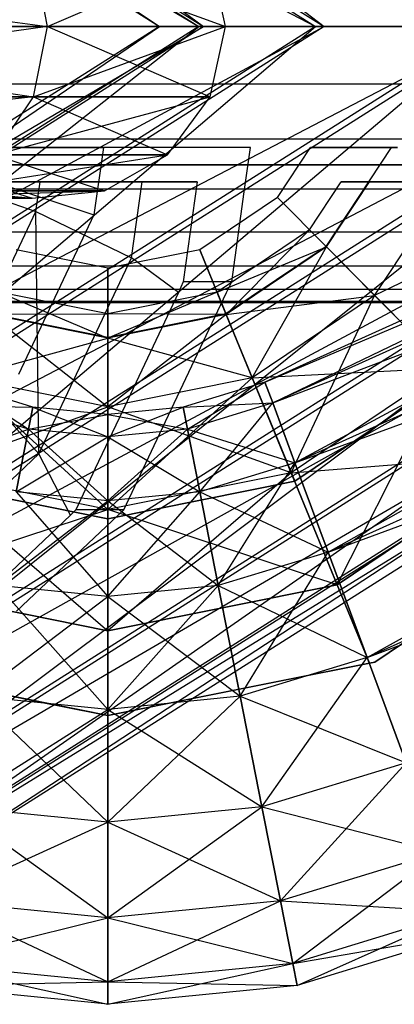
# Model space of a CAD drawing. Extents: x -2230 to 5741, y 0 to 4946.
# Drawn here: x 849 to 860, y 3013 to 3041 of the extents above; entities that cross this region are included whole.
import ezdxf

# ---------------------------------------------------------------- set-up
doc = ezdxf.new("R2010")
doc.units = 0
doc.header["$MEASUREMENT"] = 0
doc.layers.get('0').update_dxf_attribs({"linetype": 'CONTINUOUS'})

msp = doc.modelspace()

# ---------------------------------------------------------------- linework, layer by layer
at = {"color": 0}
for p, q in [((834.449678, 3059.529239, 1298.173038), (858.090447, 3041.268845, 1320.729341)), ((834.449678, 3059.529239, 1201.826962), (858.090447, 3041.268845, 1179.270659)), ((834.091841, 3056.478568, 1296.911148), (858.090447, 3041.268845, 1320.729341)), ((834.091841, 3056.478568, 1296.911148), (854.60407, 3041.268845, 1314.686987)), ((834.091841, 3056.478568, 1203.088852), (858.090447, 3041.268845, 1179.270659)), ((834.091841, 3056.478568, 1203.088852), (854.60407, 3041.268845, 1185.313013)), ((834.686144, 3053.892334, 1294.918797), (854.60407, 3041.268845, 1314.686987)), ((834.686144, 3053.892334, 1294.918797), (853.333414, 3041.268845, 1309.561367)), ((834.686144, 3053.892334, 1205.081203), (854.60407, 3041.268845, 1185.313013)), ((834.686144, 3053.892334, 1205.081203), (853.333414, 3041.268845, 1190.438633)), ((836.142111, 3052.164268, 1292.499303), (853.333414, 3041.268845, 1309.561367)), ((836.142111, 3052.164268, 1292.499303), (854.471923, 3041.268845, 1306.13281)), ((836.142111, 3052.164268, 1207.500697), (853.333414, 3041.268845, 1190.438633)), ((836.142111, 3052.164268, 1207.500697), (854.471923, 3041.268845, 1193.86719)), ((840.654968, 3052.164268, 1287.861219), (857.84627, 3041.268845, 1304.923283)), ((840.654968, 3052.164268, 1212.138781), (857.84627, 3041.268845, 1195.076717)), ((838.238083, 3051.557452, 1290.021011), (854.471923, 3041.268845, 1306.13281)), ((838.238083, 3051.557452, 1290.021011), (857.84627, 3041.268845, 1304.923283)), ((838.238083, 3051.557452, 1209.978989), (854.471923, 3041.268845, 1193.86719)), ((838.238083, 3051.557452, 1209.978989), (857.84627, 3041.268845, 1195.076717)), ((835.252847, 3043.301092, 1205.686711), (850.092579, 3041.268845, 1225.580362)), ((850.092579, 3041.268845, 1225.580362), (849.692847, 3043.301092, 1225.760111)), ((849.692847, 3043.301092, 1225.760111), (855.238133, 3041.268845, 1250.029994)), ((850.092579, 3041.268845, 1274.479626), (849.692847, 3043.301092, 1274.299877)), ((850.092579, 3041.268845, 1274.479626), (854.800572, 3043.301092, 1250.029994)), ((855.238133, 3041.268845, 1250.029994), (854.800572, 3043.301092, 1250.029994)), ((-123.46021, 3041.268845, 2105.966687), (1710.032585, 3041.268845, 2105.966687)), ((-123.46021, 3041.268845, 407.953488), (1710.032585, 3041.268845, 407.953488)), ((834.091841, 3026.059123, 1296.911148), (863.261774, 3041.268845, 1326.768535)), ((858.090447, 3041.268845, 1320.729341), (834.091841, 3026.059123, 1296.911148)), ((834.091841, 3026.059123, 1203.088852), (863.261774, 3041.268845, 1173.231465)), ((858.090447, 3041.268845, 1179.270659), (834.091841, 3026.059123, 1203.088852)), ((834.449678, 3023.008452, 1298.173038), (869.330764, 3041.268845, 1331.885157)), ((863.261774, 3041.268845, 1326.768535), (834.449678, 3023.008452, 1298.173038)), ((834.449678, 3023.008452, 1201.826962), (869.330764, 3041.268845, 1168.114843)), ((863.261774, 3041.268845, 1173.231465), (834.449678, 3023.008452, 1201.826962)), ((834.686144, 3028.645357, 1294.918797), (858.090447, 3041.268845, 1320.729341)), ((854.60407, 3041.268845, 1314.686987), (834.686144, 3028.645357, 1294.918797)), ((834.686144, 3028.645357, 1205.081203), (858.090447, 3041.268845, 1179.270659)), ((854.60407, 3041.268845, 1185.313013), (834.686144, 3028.645357, 1205.081203)), ((850.092579, 3041.268845, 1274.479626), (835.252847, 3039.236599, 1294.373277)), ((835.545632, 3041.268845, 1205.358293), (849.692847, 3039.236599, 1225.760111)), ((850.092579, 3041.268845, 1225.580362), (835.545632, 3041.268845, 1205.358293)), ((835.545632, 3041.268845, 1294.701695), (850.092579, 3041.268845, 1274.479626)), ((835.705178, 3019.957781, 1298.512357), (875.373468, 3041.268845, 1335.300247)), ((869.330764, 3041.268845, 1331.885157), (835.705178, 3019.957781, 1298.512357)), ((835.705178, 3019.957781, 1201.487643), (875.373468, 3041.268845, 1164.699753)), ((869.330764, 3041.268845, 1168.114843), (835.705178, 3019.957781, 1201.487643)), ((836.142111, 3030.373423, 1292.499303), (854.60407, 3041.268845, 1314.686987)), ((853.333414, 3041.268845, 1309.561367), (836.142111, 3030.373423, 1292.499303)), ((836.142111, 3030.373423, 1207.500697), (854.60407, 3041.268845, 1185.313013)), ((853.333414, 3041.268845, 1190.438633), (836.142111, 3030.373423, 1207.500697)), ((837.667202, 3017.371547, 1297.877444), (880.46994, 3041.268845, 1336.49389)), ((875.373468, 3041.268845, 1335.300247), (837.667202, 3017.371547, 1297.877444)), ((837.667202, 3017.371547, 1202.122556), (880.46994, 3041.268845, 1163.50611)), ((875.373468, 3041.268845, 1164.699753), (837.667202, 3017.371547, 1202.122556)), ((838.238083, 3030.980239, 1290.021011), (853.333414, 3041.268845, 1309.561367)), ((854.471923, 3041.268845, 1306.13281), (838.238083, 3030.980239, 1290.021011)), ((838.238083, 3030.980239, 1209.978989), (853.333414, 3041.268845, 1190.438633)), ((854.471923, 3041.268845, 1193.86719), (838.238083, 3030.980239, 1209.978989)), ((880.46994, 3041.268845, 1336.49389), (840.037051, 3015.643481, 1296.364962)), ((840.037051, 3015.643481, 1296.364962), (883.844287, 3041.268845, 1335.284363)), ((880.46994, 3041.268845, 1163.50611), (840.037051, 3015.643481, 1203.635038)), ((840.037051, 3015.643481, 1203.635038), (883.844287, 3041.268845, 1164.715637)), ((840.654968, 3030.373423, 1287.861219), (854.471923, 3041.268845, 1306.13281)), ((857.84627, 3041.268845, 1304.923283), (840.654968, 3030.373423, 1287.861219)), ((840.654968, 3030.373423, 1212.138781), (854.471923, 3041.268845, 1193.86719)), ((857.84627, 3041.268845, 1195.076717), (840.654968, 3030.373423, 1212.138781)), ((842.453936, 3015.036664, 1294.20517), (884.982796, 3041.268845, 1331.855806)), ((883.844287, 3041.268845, 1335.284363), (842.453936, 3015.036664, 1294.20517)), ((842.453936, 3015.036664, 1205.79483), (884.982796, 3041.268845, 1168.144194)), ((883.844287, 3041.268845, 1164.715637), (842.453936, 3015.036664, 1205.79483)), ((842.881206, 3041.268845, 1222.529994), (849.878646, 3041.268845, 1244.280928)), ((849.878646, 3041.268845, 1244.280928), (842.881206, 3041.268845, 1222.529994)), ((842.881206, 3041.268845, 1222.529994), (849.878646, 3041.268845, 1244.280928)), ((849.878646, 3041.268845, 1244.280928), (842.881206, 3041.268845, 1222.529994)), ((843.024816, 3028.645357, 1286.348736), (857.84627, 3041.268845, 1304.923283)), ((862.942742, 3041.268845, 1306.116926), (843.024816, 3028.645357, 1286.348736)), ((843.024816, 3028.645357, 1213.651264), (857.84627, 3041.268845, 1195.076717)), ((862.942742, 3041.268845, 1193.883074), (843.024816, 3028.645357, 1213.651264)), ((844.549908, 3015.643481, 1291.726878), (883.71214, 3041.268845, 1326.730186)), ((884.982796, 3041.268845, 1331.855806), (844.549908, 3015.643481, 1291.726878)), ((844.549908, 3015.643481, 1208.273122), (883.71214, 3041.268845, 1173.269814)), ((884.982796, 3041.268845, 1168.144194), (844.549908, 3015.643481, 1208.273122)), ((844.986841, 3026.059123, 1285.713824), (862.942742, 3041.268845, 1306.116926)), ((868.985446, 3041.268845, 1309.532016), (844.986841, 3026.059123, 1285.713824)), ((844.986841, 3026.059123, 1214.286176), (862.942742, 3041.268845, 1193.883074)), ((868.985446, 3041.268845, 1190.467984), (844.986841, 3026.059123, 1214.286176)), ((850.176964, 3041.268845, 1250.029994), (845.468971, 3041.268845, 1272.400509)), ((845.468971, 3041.268845, 1227.659478), (850.176964, 3041.268845, 1250.029994)), ((850.176964, 3041.268845, 1250.029994), (845.468971, 3041.268845, 1227.659478)), ((845.468971, 3041.268845, 1272.400509), (850.176964, 3041.268845, 1250.029994)), ((846.005874, 3017.371547, 1289.307384), (880.225763, 3041.268845, 1320.687833)), ((883.71214, 3041.268845, 1326.730186), (846.005874, 3017.371547, 1289.307384)), ((846.005874, 3017.371547, 1210.692616), (880.225763, 3041.268845, 1179.312167)), ((883.71214, 3041.268845, 1173.269814), (846.005874, 3017.371547, 1210.692616)), ((846.242341, 3023.008452, 1286.053142), (868.985446, 3041.268845, 1309.532016)), ((875.054436, 3041.268845, 1314.648638), (846.242341, 3023.008452, 1286.053142)), ((846.242341, 3023.008452, 1213.946858), (868.985446, 3041.268845, 1190.467984)), ((875.054436, 3041.268845, 1185.351362), (846.242341, 3023.008452, 1213.946858)), ((846.600178, 3019.957781, 1287.315033), (875.054436, 3041.268845, 1314.648638)), ((880.225763, 3041.268845, 1320.687833), (846.600178, 3019.957781, 1287.315033)), ((846.600178, 3019.957781, 1212.684967), (875.054436, 3041.268845, 1185.351362)), ((880.225763, 3041.268845, 1179.312167), (846.600178, 3019.957781, 1212.684967)), ((849.878646, 3041.268845, 1244.280928), (847.511684, 3041.268845, 1267.025929)), ((847.511684, 3041.268845, 1267.025929), (849.878646, 3041.268845, 1244.280928)), ((849.878646, 3041.268845, 1244.280928), (847.511684, 3041.268845, 1267.025929)), ((847.511684, 3041.268845, 1267.025929), (849.878646, 3041.268845, 1244.280928)), ((849.692847, 3039.236599, 1225.760111), (850.092579, 3041.268845, 1225.580362)), ((849.692847, 3039.236599, 1274.299877), (850.092579, 3041.268845, 1274.479626)), ((849.692847, 3039.236599, 1274.299877), (855.238133, 3041.268845, 1250.029994)), ((850.092579, 3041.268845, 1225.580362), (854.800572, 3039.236599, 1250.029994)), ((855.238133, 3041.268845, 1250.029994), (850.092579, 3041.268845, 1225.580362)), ((850.092579, 3041.268845, 1274.479626), (855.238133, 3041.268845, 1250.029994)), ((854.60407, 3041.268845, 1314.686987), (853.333414, 3041.268845, 1309.561367)), ((853.333414, 3041.268845, 1309.561367), (854.471923, 3041.268845, 1306.13281)), ((854.60407, 3041.268845, 1185.313013), (853.333414, 3041.268845, 1190.438633)), ((853.333414, 3041.268845, 1190.438633), (854.471923, 3041.268845, 1193.86719)), ((854.471923, 3041.268845, 1306.13281), (857.84627, 3041.268845, 1304.923283)), ((854.471923, 3041.268845, 1193.86719), (857.84627, 3041.268845, 1195.076717)), ((858.090447, 3041.268845, 1320.729341), (854.60407, 3041.268845, 1314.686987)), ((858.090447, 3041.268845, 1179.270659), (854.60407, 3041.268845, 1185.313013)), ((854.800572, 3039.236599, 1250.029994), (855.238133, 3041.268845, 1250.029994)), ((856.382218, 3030.980239, 1250.029994), (880.699081, 3041.268845, 1253.282803)), ((879.132423, 3041.268845, 1250.029994), (856.382218, 3030.980239, 1250.029994)), ((856.607083, 3030.373423, 1253.282803), (885.160548, 3041.268845, 1256.040401)), ((880.699081, 3041.268845, 1253.282803), (856.607083, 3030.373423, 1253.282803)), ((856.607083, 3030.373423, 1246.777185), (879.132423, 3041.268845, 1250.029994)), ((880.699081, 3041.268845, 1246.777185), (856.607083, 3030.373423, 1246.777185)), ((857.247443, 3028.645357, 1256.040401), (891.837604, 3041.268845, 1257.88297)), ((885.160548, 3041.268845, 1256.040401), (857.247443, 3028.645357, 1256.040401)), ((857.247443, 3028.645357, 1244.019586), (880.699081, 3041.268845, 1246.777185)), ((885.160548, 3041.268845, 1244.019586), (857.247443, 3028.645357, 1244.019586)), ((857.84627, 3041.268845, 1304.923283), (862.942742, 3041.268845, 1306.116926)), ((857.84627, 3041.268845, 1195.076717), (862.942742, 3041.268845, 1193.883074)), ((863.261774, 3041.268845, 1326.768535), (858.090447, 3041.268845, 1320.729341)), ((863.261774, 3041.268845, 1173.231465), (858.090447, 3041.268845, 1179.270659)), ((858.205809, 3026.059123, 1257.88297), (899.713729, 3041.268845, 1258.529994)), ((891.837604, 3041.268845, 1257.88297), (858.205809, 3026.059123, 1257.88297)), ((858.205809, 3026.059123, 1242.177018), (885.160548, 3041.268845, 1244.019586)), ((891.837604, 3041.268845, 1242.177018), (858.205809, 3026.059123, 1242.177018)), ((859.336279, 3023.008452, 1258.529994), (907.589855, 3041.268845, 1257.88297)), ((899.713729, 3041.268845, 1258.529994), (859.336279, 3023.008452, 1258.529994)), ((859.336279, 3023.008452, 1241.529994), (891.837604, 3041.268845, 1242.177018)), ((899.713729, 3041.268845, 1241.529994), (859.336279, 3023.008452, 1241.529994)), ((-123.46021, 3039.606727, 2090.141506), (1710.032585, 3039.606727, 2090.141506)), ((-123.46021, 3039.606727, 392.128307), (1710.032585, 3039.606727, 392.128307)), ((849.692847, 3039.236599, 1274.299877), (834.425115, 3037.555747, 1293.44481)), ((849.692847, 3039.236599, 1225.760111), (835.252847, 3039.236599, 1205.686711)), ((835.252847, 3039.236599, 1294.373277), (849.692847, 3039.236599, 1274.299877)), ((848.562769, 3037.555747, 1226.268278), (849.692847, 3039.236599, 1225.760111)), ((848.562769, 3037.555747, 1273.79171), (849.692847, 3039.236599, 1274.299877)), ((848.562769, 3037.555747, 1273.79171), (854.800572, 3039.236599, 1250.029994)), ((849.692847, 3039.236599, 1225.760111), (853.563547, 3037.555747, 1250.029994)), ((854.800572, 3039.236599, 1250.029994), (849.692847, 3039.236599, 1225.760111)), ((849.692847, 3039.236599, 1274.299877), (854.800572, 3039.236599, 1250.029994)), ((853.563547, 3037.555747, 1250.029994), (854.800572, 3039.236599, 1250.029994)), ((-123.46021, 3038.017252, 2105.27505), (1710.032585, 3038.017252, 2105.27505)), ((-123.46021, 3038.017252, 407.261851), (1710.032585, 3038.017252, 407.261851)), ((852.525963, 3037.771319, 1296.735404), (842.111201, 3037.771319, 1307.439164)), ((852.525963, 3037.771319, 1203.264596), (842.111201, 3037.771319, 1192.560836)), ((845.528464, 3037.771319, 1288.043866), (851.713406, 3037.771319, 1288.980036)), ((845.528464, 3037.771319, 1288.043866), (851.438622, 3035.817425, 1288.707318)), ((845.528464, 3037.771319, 1211.956134), (851.713406, 3037.771319, 1211.019964)), ((845.528464, 3037.771319, 1211.956134), (851.438622, 3035.817425, 1211.292682)), ((851.713406, 3037.771319, 1288.980036), (851.438622, 3035.817425, 1288.707318)), ((851.713406, 3037.771319, 1211.019964), (851.438622, 3035.817425, 1211.292682)), ((855.965629, 3037.771319, 1293.200291), (851.713406, 3037.771319, 1288.980036)), ((855.965629, 3037.771319, 1206.799709), (851.713406, 3037.771319, 1211.019964)), ((855.965629, 3037.771319, 1293.200291), (852.525963, 3037.771319, 1296.735404)), ((855.965629, 3037.771319, 1206.799709), (852.525963, 3037.771319, 1203.264596)), ((855.78471, 3036.484864, 1293.020732), (855.965629, 3037.771319, 1293.200291)), ((855.78471, 3036.484864, 1206.979268), (855.965629, 3037.771319, 1206.799709)), ((856.742869, 3036.322596, 1249.729994), (857.701983, 3037.771319, 1249.729994)), ((860.044037, 3037.771319, 1255.901739), (857.701983, 3037.771319, 1249.729994)), ((857.701983, 3037.771319, 1249.729994), (860.044037, 3037.771319, 1243.558249)), ((858.146828, 3034.905621, 1255.901739), (860.044037, 3037.771319, 1255.901739)), ((858.146828, 3034.905621, 1243.558249), (860.044037, 3037.771319, 1243.558249)), ((860.208269, 3037.771319, 1256.003905), (860.044037, 3037.771319, 1255.901739)), ((860.044037, 3037.771319, 1243.558249), (860.208269, 3037.771319, 1243.456083)), ((846.897745, 3036.516923, 1273.042992), (853.563547, 3037.555747, 1250.029994)), ((848.562769, 3037.555747, 1226.268278), (851.740951, 3036.516923, 1250.029994)), ((853.563547, 3037.555747, 1250.029994), (848.562769, 3037.555747, 1226.268278)), ((848.562769, 3037.555747, 1273.79171), (853.563547, 3037.555747, 1250.029994)), ((851.740951, 3036.516923, 1250.029994), (853.563547, 3037.555747, 1250.029994)), ((794.668308, 3037.268845, 1712.689745), (1170.592302, 3037.268845, 1617.141463)), ((1165.854441, 3037.268845, 1604.124297), (794.668308, 3037.268845, 1698.499199)), ((794.668308, 3037.268845, 787.310255), (1170.592302, 3037.268845, 882.858537)), ((1165.854441, 3037.268845, 895.875703), (794.668308, 3037.268845, 801.500801)), ((1381.588596, 3037.268845, 1811.608491), (797.285966, 3037.268845, 1960.168736)), ((1381.588596, 3037.268845, 688.391509), (797.285966, 3037.268845, 539.831264)), ((802.372425, 3037.268845, 1973.057799), (1386.329469, 3037.268845, 1824.633933)), ((802.372425, 3037.268845, 526.942201), (1386.329469, 3037.268845, 675.366067)), ((843.157167, 3036.941778, 1271.360951), (849.647927, 3036.29975, 1250.029994)), ((847.646379, 3036.941778, 1250.029994), (849.647927, 3036.29975, 1250.029994)), ((-123.46021, 3036.569886, 2091.494551), (1710.032585, 3036.569886, 2091.494551)), ((-123.46021, 3036.569886, 393.481352), (1710.032585, 3036.569886, 393.481352)), ((842.683261, 3036.772025, 1306.567319), (854.418814, 3036.772025, 1294.506116)), ((842.683261, 3036.772025, 1193.432681), (854.418814, 3036.772025, 1205.493884)), ((849.327272, 3036.772025, 1290.090268), (847.289672, 3036.772025, 1289.679649)), ((847.289672, 3036.772025, 1289.679649), (849.758261, 3035.919509, 1290.08229)), ((849.327272, 3036.772025, 1209.909732), (847.289672, 3036.772025, 1210.320351)), ((847.289672, 3036.772025, 1210.320351), (849.758261, 3035.919509, 1209.91771)), ((849.878154, 3036.772025, 1290.201282), (849.327272, 3036.772025, 1290.090268)), ((849.878154, 3036.772025, 1209.798718), (849.327272, 3036.772025, 1209.909732)), ((849.758261, 3035.919509, 1290.08229), (849.878154, 3036.772025, 1290.201282)), ((849.758261, 3035.919509, 1209.91771), (849.878154, 3036.772025, 1209.798718)), ((851.864595, 3036.772025, 1291.527666), (849.878154, 3036.772025, 1290.201282)), ((851.864595, 3036.772025, 1208.472334), (849.878154, 3036.772025, 1209.798718)), ((852.834402, 3036.772025, 1292.175225), (851.864595, 3036.772025, 1291.527666)), ((852.834402, 3036.772025, 1207.824775), (851.864595, 3036.772025, 1208.472334)), ((852.525654, 3034.576618, 1291.868797), (852.834402, 3036.772025, 1292.175225)), ((852.525654, 3034.576618, 1208.131203), (852.834402, 3036.772025, 1207.824775)), ((853.95693, 3036.772025, 1293.826619), (852.834402, 3036.772025, 1292.175225)), ((853.95693, 3036.772025, 1206.173381), (852.834402, 3036.772025, 1207.824775)), ((854.418814, 3036.772025, 1294.506116), (853.95693, 3036.772025, 1293.826619)), ((854.418814, 3036.772025, 1205.493884), (853.95693, 3036.772025, 1206.173381)), ((854.418814, 3036.772025, 1294.506116), (854.012551, 3033.883222, 1294.102906)), ((854.418814, 3036.772025, 1205.493884), (854.012551, 3033.883222, 1205.897094)), ((857.669599, 3035.387274, 1250.229994), (858.586361, 3036.772025, 1250.229994)), ((858.158635, 3034.893705, 1253.674145), (859.402159, 3036.772025, 1253.674145)), ((858.158635, 3034.893705, 1246.785843), (859.402159, 3036.772025, 1246.785843)), ((858.922115, 3036.772025, 1248.812504), (858.586361, 3036.772025, 1250.229994)), ((858.586361, 3036.772025, 1250.229994), (859.050987, 3036.772025, 1252.191559)), ((859.402159, 3036.772025, 1246.785843), (858.922115, 3036.772025, 1248.812504)), ((859.050987, 3036.772025, 1252.191559), (859.402159, 3036.772025, 1253.674145)), ((859.963642, 3036.772025, 1246.080168), (859.402159, 3036.772025, 1246.785843)), ((859.402159, 3036.772025, 1253.674145), (861.418425, 3036.772025, 1256.208202)), ((859.551289, 3033.488139, 1256.593955), (861.725356, 3036.772025, 1256.593955)), ((859.551289, 3033.488139, 1243.866033), (861.725356, 3036.772025, 1243.866033)), ((861.725356, 3036.772025, 1243.866033), (859.963642, 3036.772025, 1246.080168)), ((844.985673, 3036.29975, 1272.183182), (851.740951, 3036.516923, 1250.029994)), ((849.647927, 3036.29975, 1250.029994), (844.985673, 3036.29975, 1227.876805)), ((844.985673, 3036.29975, 1272.183182), (849.647927, 3036.29975, 1250.029994)), ((846.897745, 3036.516923, 1227.016996), (849.647927, 3036.29975, 1250.029994)), ((851.740951, 3036.516923, 1250.029994), (846.897745, 3036.516923, 1227.016996)), ((846.897745, 3036.516923, 1273.042992), (851.740951, 3036.516923, 1250.029994)), ((849.647927, 3036.29975, 1250.029994), (851.740951, 3036.516923, 1250.029994)), ((856.742869, 3036.322596, 1249.729994), (854.494357, 3034.806259, 1249.729994)), ((855.418831, 3033.883222, 1292.657604), (855.78471, 3036.484864, 1293.020732)), ((855.418831, 3033.883222, 1207.342396), (855.78471, 3036.484864, 1206.979268)), ((858.146828, 3034.905621, 1255.901739), (856.742869, 3036.322596, 1249.729994)), ((856.742869, 3036.322596, 1249.729994), (858.146828, 3034.905621, 1243.558249)), ((847.615898, 3031.384561, 1287.956033), (849.758261, 3035.919509, 1290.08229)), ((847.615898, 3031.384561, 1212.043967), (849.758261, 3035.919509, 1209.91771)), ((851.438622, 3035.817425, 1288.707318), (849.255375, 3031.195934, 1286.540483)), ((851.438622, 3035.817425, 1211.292682), (849.255375, 3031.195934, 1213.459517)), ((849.758261, 3035.919509, 1290.08229), (852.525654, 3034.576618, 1291.868797)), ((849.845474, 3028.903221, 1289.208766), (849.758261, 3035.919509, 1290.08229)), ((849.758261, 3035.919509, 1209.91771), (852.525654, 3034.576618, 1208.131203)), ((849.845474, 3028.903221, 1210.791234), (849.758261, 3035.919509, 1209.91771)), ((864.637866, 3035.919509, 1258.54491), (859.551289, 3033.488139, 1256.593955)), ((-123.46021, 3035.327888, 2103.319731), (1710.032585, 3035.327888, 2103.319731)), ((-123.46021, 3035.327888, 405.306532), (1710.032585, 3035.327888, 405.306532)), ((857.669599, 3035.387274, 1250.229994), (854.995899, 3033.584202, 1250.229994)), ((855.260563, 3032.939323, 1246.785843), (857.669599, 3035.387274, 1250.229994)), ((858.158635, 3034.893705, 1253.674145), (857.669599, 3035.387274, 1250.229994)), ((857.669599, 3035.387274, 1250.229994), (858.158635, 3034.893705, 1246.785843)), ((854.995899, 3033.584202, 1250.229994), (858.158635, 3034.893705, 1253.674145)), ((858.146828, 3034.905621, 1255.901739), (855.254173, 3032.954892, 1255.901739)), ((858.146828, 3034.905621, 1243.558249), (855.254173, 3032.954892, 1243.558249)), ((858.158635, 3034.893705, 1253.674145), (855.260563, 3032.939323, 1253.674145)), ((858.158635, 3034.893705, 1246.785843), (855.260563, 3032.939323, 1246.785843)), ((856.014263, 3031.102863, 1243.866033), (858.158635, 3034.893705, 1246.785843)), ((861.822439, 3031.195934, 1259.716087), (858.146828, 3034.905621, 1255.901739)), ((858.146828, 3034.905621, 1243.558249), (861.822439, 3031.195934, 1239.7439)), ((859.551289, 3033.488139, 1256.593955), (858.158635, 3034.893705, 1253.674145)), ((858.158635, 3034.893705, 1246.785843), (859.551289, 3033.488139, 1243.866033)), ((851.842055, 3034.273792, 1249.729994), (849.189753, 3034.806259, 1249.729994)), ((849.845474, 3028.903221, 1289.208766), (852.525654, 3034.576618, 1291.868797)), ((849.845474, 3028.903221, 1210.791234), (852.525654, 3034.576618, 1208.131203)), ((854.494357, 3034.806259, 1249.729994), (851.842055, 3034.273792, 1249.729994)), ((853.88521, 3033.571769, 1293.936536), (852.525654, 3034.576618, 1291.868797)), ((853.88521, 3033.571769, 1206.063464), (852.525654, 3034.576618, 1208.131203)), ((855.254173, 3032.954892, 1255.901739), (854.494357, 3034.806259, 1249.729994)), ((854.494357, 3034.806259, 1249.729994), (855.254173, 3032.954892, 1243.558249)), ((-123.46021, 3034.345538, 2093.966687), (1710.032585, 3034.345538, 2093.966687)), ((-123.46021, 3034.345538, 395.953488), (1710.032585, 3034.345538, 395.953488)), ((851.842055, 3032.269887, 1255.901739), (851.842055, 3034.273792, 1249.729994)), ((851.842055, 3034.273792, 1249.729994), (851.842055, 3032.269887, 1243.558249)), ((854.012551, 3033.883222, 1294.102906), (853.88521, 3033.571769, 1293.936536)), ((854.012551, 3033.883222, 1205.897094), (853.88521, 3033.571769, 1206.063464)), ((855.418831, 3033.883222, 1292.657604), (854.012551, 3033.883222, 1294.102906)), ((855.418831, 3033.883222, 1207.342396), (854.012551, 3033.883222, 1205.897094)), ((855.271696, 3033.571769, 1292.511576), (855.418831, 3033.883222, 1292.657604)), ((855.271696, 3033.571769, 1207.488424), (855.418831, 3033.883222, 1207.342396)), ((-123.46021, 3033.66577, 2100.438823), (1710.032585, 3033.66577, 2100.438823)), ((-123.46021, 3033.66577, 402.425624), (1710.032585, 3033.66577, 402.425624)), ((848.68821, 3033.584202, 1250.229994), (851.842055, 3032.253036, 1253.674145)), ((851.842055, 3032.951048, 1250.229994), (848.68821, 3033.584202, 1250.229994)), ((854.995899, 3033.584202, 1250.229994), (851.842055, 3032.951048, 1250.229994)), ((854.995899, 3033.584202, 1250.229994), (851.842055, 3032.253036, 1246.785843)), ((853.88521, 3033.571769, 1293.936536), (852.16482, 3029.930052, 1292.229079)), ((853.88521, 3033.571769, 1206.063464), (852.16482, 3029.930052, 1207.770921)), ((853.34363, 3029.490443, 1290.598004), (855.271696, 3033.571769, 1292.511576)), ((853.34363, 3029.490443, 1209.401996), (855.271696, 3033.571769, 1207.488424)), ((855.260563, 3032.939323, 1253.674145), (854.995899, 3033.584202, 1250.229994)), ((854.995899, 3033.584202, 1250.229994), (855.260563, 3032.939323, 1246.785843)), ((855.260563, 3032.939323, 1253.674145), (859.551289, 3033.488139, 1256.593955)), ((859.551289, 3033.488139, 1256.593955), (856.014263, 3031.102863, 1256.593955)), ((859.551289, 3033.488139, 1243.866033), (856.014263, 3031.102863, 1243.866033)), ((857.142253, 3028.354405, 1241.915078), (859.551289, 3033.488139, 1243.866033)), ((859.551289, 3033.488139, 1243.866033), (861.635545, 3031.384561, 1241.915078)), ((861.635545, 3031.384561, 1258.54491), (859.551289, 3033.488139, 1256.593955)), ((-123.46021, 3033.318293, 2097.130459), (1710.032585, 3033.318293, 2097.130459)), ((-123.46021, 3033.318293, 399.11726), (1710.032585, 3033.318293, 399.11726)), ((1168.223372, 3033.268845, 1610.632882), (794.668308, 3033.268845, 1705.594576)), ((1168.223372, 3033.268845, 889.367118), (794.668308, 3033.268845, 794.405424)), ((1383.959033, 3033.268845, 1818.121212), (799.829195, 3033.268845, 1966.613267)), ((1383.959033, 3033.268845, 681.878788), (799.829195, 3033.268845, 533.386733)), ((848.423546, 3032.939323, 1246.785843), (851.842055, 3032.951048, 1250.229994)), ((848.423546, 3032.939323, 1253.674145), (851.842055, 3030.265265, 1256.593955)), ((851.842055, 3032.253036, 1253.674145), (848.423546, 3032.939323, 1253.674145)), ((851.842055, 3032.253036, 1246.785843), (848.423546, 3032.939323, 1246.785843)), ((851.842055, 3032.269887, 1255.901739), (848.429936, 3032.954892, 1255.901739)), ((851.842055, 3032.269887, 1243.558249), (848.429936, 3032.954892, 1243.558249)), ((855.254173, 3032.954892, 1255.901739), (851.842055, 3032.269887, 1255.901739)), ((855.254173, 3032.954892, 1243.558249), (851.842055, 3032.269887, 1243.558249)), ((851.842055, 3032.253036, 1253.674145), (851.842055, 3032.951048, 1250.229994)), ((855.260563, 3032.939323, 1253.674145), (851.842055, 3032.951048, 1250.229994)), ((851.842055, 3032.951048, 1250.229994), (851.842055, 3032.253036, 1246.785843)), ((855.260563, 3032.939323, 1253.674145), (851.842055, 3032.253036, 1253.674145)), ((855.260563, 3032.939323, 1246.785843), (851.842055, 3032.253036, 1246.785843)), ((855.260563, 3032.939323, 1246.785843), (851.842055, 3030.265265, 1243.866033)), ((857.2434, 3028.107952, 1259.716087), (855.254173, 3032.954892, 1255.901739)), ((855.254173, 3032.954892, 1243.558249), (857.2434, 3028.107952, 1239.7439)), ((856.014263, 3031.102863, 1256.593955), (855.260563, 3032.939323, 1253.674145)), ((855.260563, 3032.939323, 1246.785843), (856.014263, 3031.102863, 1243.866033)), ((847.669847, 3031.102863, 1243.866033), (851.842055, 3032.253036, 1246.785843)), ((851.842055, 3027.023597, 1259.716087), (851.842055, 3032.269887, 1255.901739)), ((851.842055, 3032.269887, 1243.558249), (851.842055, 3027.023597, 1239.7439)), ((851.842055, 3030.265265, 1256.593955), (851.842055, 3032.253036, 1253.674145)), ((856.014263, 3031.102863, 1256.593955), (851.842055, 3032.253036, 1253.674145)), ((851.842055, 3032.253036, 1246.785843), (851.842055, 3030.265265, 1243.866033)), ((847.615898, 3031.384561, 1287.956033), (849.845474, 3028.903221, 1289.208766)), ((847.615898, 3031.384561, 1212.043967), (849.845474, 3028.903221, 1210.791234)), ((856.014263, 3031.102863, 1256.593955), (861.635545, 3031.384561, 1258.54491)), ((861.635545, 3031.384561, 1258.54491), (857.142253, 3028.354405, 1258.54491)), ((861.635545, 3031.384561, 1241.915078), (857.142253, 3028.354405, 1241.915078)), ((857.2434, 3028.107952, 1259.716087), (861.822439, 3031.195934, 1259.716087)), ((861.822439, 3031.195934, 1239.7439), (857.2434, 3028.107952, 1239.7439)), ((858.472809, 3025.112379, 1241.229994), (861.635545, 3031.384561, 1241.915078)), ((847.584066, 3030.893849, 1250.029994), (849.545766, 3029.617596, 1253.282803)), ((849.671351, 3030.254808, 1250.029994), (847.584066, 3030.893849, 1250.029994)), ((847.669847, 3031.102863, 1256.593955), (851.842055, 3027.290356, 1258.54491)), ((851.842055, 3030.265265, 1256.593955), (847.669847, 3031.102863, 1256.593955)), ((851.842055, 3030.265265, 1243.866033), (847.669847, 3031.102863, 1243.866033)), ((856.014263, 3031.102863, 1256.593955), (851.842055, 3030.265265, 1256.593955)), ((856.014263, 3031.102863, 1243.866033), (851.842055, 3030.265265, 1243.866033)), ((856.014263, 3031.102863, 1243.866033), (851.842055, 3027.290356, 1241.915078)), ((856.382218, 3030.980239, 1250.029994), (854.012759, 3030.254808, 1250.029994)), ((854.138344, 3029.617596, 1246.777185), (856.382218, 3030.980239, 1250.029994)), ((857.142253, 3028.354405, 1258.54491), (856.014263, 3031.102863, 1256.593955)), ((856.014263, 3031.102863, 1243.866033), (857.142253, 3028.354405, 1241.915078)), ((856.607083, 3030.373423, 1253.282803), (856.382218, 3030.980239, 1250.029994)), ((856.382218, 3030.980239, 1250.029994), (856.607083, 3030.373423, 1246.777185)), ((849.545766, 3029.617596, 1253.282803), (847.337722, 3030.293609, 1253.282803)), ((847.337722, 3030.293609, 1246.777185), (849.671351, 3030.254808, 1250.029994)), ((849.545766, 3029.617596, 1246.777185), (847.337722, 3030.293609, 1246.777185)), ((854.012759, 3030.254808, 1250.029994), (856.607083, 3030.373423, 1253.282803)), ((856.607083, 3030.373423, 1253.282803), (854.138344, 3029.617596, 1253.282803)), ((856.607083, 3030.373423, 1246.777185), (854.138344, 3029.617596, 1246.777185)), ((854.495979, 3027.802971, 1244.019586), (856.607083, 3030.373423, 1246.777185)), ((857.247443, 3028.645357, 1256.040401), (856.607083, 3030.373423, 1253.282803)), ((856.607083, 3030.373423, 1246.777185), (857.247443, 3028.645357, 1244.019586)), ((846.541856, 3028.354405, 1241.915078), (851.842055, 3030.265265, 1243.866033)), ((849.545766, 3029.617596, 1253.282803), (849.671351, 3030.254808, 1250.029994)), ((849.671351, 3030.254808, 1250.029994), (849.545766, 3029.617596, 1246.777185)), ((849.545766, 3029.617596, 1246.777185), (851.842055, 3030.03903, 1250.029994)), ((849.671351, 3030.254808, 1250.029994), (851.842055, 3029.389335, 1253.282803)), ((851.842055, 3030.03903, 1250.029994), (849.671351, 3030.254808, 1250.029994)), ((851.842055, 3027.290356, 1258.54491), (851.842055, 3030.265265, 1256.593955)), ((857.142253, 3028.354405, 1258.54491), (851.842055, 3030.265265, 1256.593955)), ((851.842055, 3030.265265, 1243.866033), (851.842055, 3027.290356, 1241.915078)), ((854.012759, 3030.254808, 1250.029994), (851.842055, 3030.03903, 1250.029994)), ((851.842055, 3029.389335, 1246.777185), (854.012759, 3030.254808, 1250.029994)), ((851.842055, 3029.389335, 1253.282803), (851.842055, 3030.03903, 1250.029994)), ((851.842055, 3030.03903, 1250.029994), (854.138344, 3029.617596, 1253.282803)), ((851.842055, 3030.03903, 1250.029994), (851.842055, 3029.389335, 1246.777185)), ((854.138344, 3029.617596, 1253.282803), (854.012759, 3030.254808, 1250.029994)), ((854.012759, 3030.254808, 1250.029994), (854.138344, 3029.617596, 1246.777185)), ((852.16482, 3029.930052, 1292.229079), (851.477271, 3028.47465, 1291.546699)), ((852.16482, 3029.930052, 1207.770921), (851.477271, 3028.47465, 1208.453301)), ((846.636195, 3028.58427, 1244.019586), (849.545766, 3029.617596, 1246.777185)), ((849.18813, 3027.802971, 1256.040401), (849.545766, 3029.617596, 1253.282803)), ((849.545766, 3029.617596, 1246.777185), (849.18813, 3027.802971, 1244.019586)), ((849.545766, 3029.617596, 1253.282803), (851.842055, 3027.539159, 1256.040401)), ((851.842055, 3029.389335, 1253.282803), (849.545766, 3029.617596, 1253.282803)), ((851.842055, 3029.389335, 1246.777185), (849.545766, 3029.617596, 1246.777185)), ((854.138344, 3029.617596, 1253.282803), (851.842055, 3029.389335, 1253.282803)), ((854.138344, 3029.617596, 1246.777185), (851.842055, 3029.389335, 1246.777185)), ((851.842055, 3027.539159, 1244.019586), (854.138344, 3029.617596, 1246.777185)), ((852.301695, 3027.284878, 1289.563902), (853.34363, 3029.490443, 1290.598004)), ((852.301695, 3027.284878, 1210.436098), (853.34363, 3029.490443, 1209.401996)), ((854.495979, 3027.802971, 1256.040401), (854.138344, 3029.617596, 1253.282803)), ((854.138344, 3029.617596, 1253.282803), (857.247443, 3028.645357, 1256.040401)), ((854.138344, 3029.617596, 1246.777185), (854.495979, 3027.802971, 1244.019586)), ((849.18813, 3027.802971, 1244.019586), (851.842055, 3029.389335, 1246.777185)), ((851.842055, 3027.539159, 1256.040401), (851.842055, 3029.389335, 1253.282803)), ((851.842055, 3029.389335, 1253.282803), (854.495979, 3027.802971, 1256.040401)), ((851.842055, 3029.389335, 1246.777185), (851.842055, 3027.539159, 1244.019586)), ((845.834301, 3025.112379, 1285.227748), (849.845474, 3028.903221, 1289.208766)), ((845.834301, 3025.112379, 1214.772252), (849.845474, 3028.903221, 1210.791234)), ((850.761822, 3027.1256, 1290.806024), (849.845474, 3028.903221, 1289.208766)), ((850.761822, 3027.1256, 1209.193976), (849.845474, 3028.903221, 1210.791234)), ((857.142253, 3028.354405, 1258.54491), (864.094091, 3028.903221, 1259.229994)), ((864.094091, 3028.903221, 1259.229994), (858.472809, 3025.112379, 1259.229994)), ((858.472809, 3025.112379, 1241.229994), (864.094091, 3028.903221, 1241.229994)), ((857.247443, 3028.645357, 1256.040401), (854.495979, 3027.802971, 1256.040401)), ((857.247443, 3028.645357, 1244.019586), (854.495979, 3027.802971, 1244.019586)), ((855.031219, 3025.087193, 1242.177018), (857.247443, 3028.645357, 1244.019586)), ((858.205809, 3026.059123, 1257.88297), (857.247443, 3028.645357, 1256.040401)), ((857.247443, 3028.645357, 1244.019586), (858.205809, 3026.059123, 1242.177018)), ((846.541856, 3028.354405, 1258.54491), (851.842055, 3023.781212, 1259.229994)), ((851.842055, 3027.290356, 1258.54491), (846.541856, 3028.354405, 1258.54491)), ((851.842055, 3027.290356, 1241.915078), (846.541856, 3028.354405, 1241.915078)), ((851.477271, 3028.47465, 1291.546699), (850.915208, 3027.284878, 1290.988862)), ((851.477271, 3028.47465, 1208.453301), (850.915208, 3027.284878, 1209.011138)), ((857.142253, 3028.354405, 1258.54491), (851.842055, 3027.290356, 1258.54491)), ((857.142253, 3028.354405, 1241.915078), (851.842055, 3027.290356, 1241.915078)), ((857.142253, 3028.354405, 1241.915078), (851.842055, 3023.781212, 1241.229994)), ((858.472809, 3025.112379, 1259.229994), (857.142253, 3028.354405, 1258.54491)), ((857.142253, 3028.354405, 1241.915078), (858.472809, 3025.112379, 1241.229994)), ((846.44071, 3028.107952, 1259.716087), (851.842055, 3027.023597, 1259.716087)), ((851.842055, 3027.023597, 1239.7439), (846.44071, 3028.107952, 1239.7439)), ((851.842055, 3027.023597, 1259.716087), (857.2434, 3028.107952, 1259.716087)), ((857.2434, 3028.107952, 1239.7439), (851.842055, 3027.023597, 1239.7439)), ((849.18813, 3027.802971, 1256.040401), (851.842055, 3024.770176, 1257.88297)), ((851.842055, 3027.539159, 1256.040401), (849.18813, 3027.802971, 1256.040401)), ((851.842055, 3027.539159, 1244.019586), (849.18813, 3027.802971, 1244.019586)), ((854.495979, 3027.802971, 1256.040401), (851.842055, 3027.539159, 1256.040401)), ((854.495979, 3027.802971, 1244.019586), (851.842055, 3027.539159, 1244.019586)), ((851.842055, 3024.770176, 1242.177018), (854.495979, 3027.802971, 1244.019586)), ((855.031219, 3025.087193, 1257.88297), (854.495979, 3027.802971, 1256.040401)), ((854.495979, 3027.802971, 1256.040401), (858.205809, 3026.059123, 1257.88297)), ((854.495979, 3027.802971, 1244.019586), (855.031219, 3025.087193, 1242.177018)), ((848.652891, 3025.087193, 1242.177018), (851.842055, 3027.539159, 1244.019586)), ((851.842055, 3024.770176, 1257.88297), (851.842055, 3027.539159, 1256.040401)), ((851.842055, 3027.539159, 1256.040401), (855.031219, 3025.087193, 1257.88297)), ((851.842055, 3027.539159, 1244.019586), (851.842055, 3024.770176, 1242.177018)), ((845.2113, 3025.112379, 1241.229994), (851.842055, 3027.290356, 1241.915078)), ((850.915208, 3027.284878, 1290.988862), (850.761822, 3027.1256, 1290.806024)), ((850.915208, 3027.284878, 1209.011138), (850.761822, 3027.1256, 1209.193976)), ((852.301695, 3027.284878, 1289.563902), (850.915208, 3027.284878, 1290.988862)), ((852.301695, 3027.284878, 1210.436098), (850.915208, 3027.284878, 1209.011138)), ((851.842055, 3023.781212, 1259.229994), (851.842055, 3027.290356, 1258.54491)), ((858.472809, 3025.112379, 1259.229994), (851.842055, 3027.290356, 1258.54491)), ((851.842055, 3027.290356, 1241.915078), (851.842055, 3023.781212, 1241.229994)), ((852.133159, 3027.1256, 1289.396633), (852.301695, 3027.284878, 1289.563902)), ((852.133159, 3027.1256, 1210.603367), (852.301695, 3027.284878, 1210.436098)), ((850.761822, 3027.1256, 1290.806024), (848.132014, 3024.640245, 1288.195985)), ((850.761822, 3027.1256, 1209.193976), (848.132014, 3024.640245, 1211.804015)), ((849.195937, 3024.349717, 1286.481492), (852.133159, 3027.1256, 1289.396633)), ((849.195937, 3024.349717, 1213.518508), (852.133159, 3027.1256, 1210.603367)), ((865.855383, 3027.1256, 1259.716087), (859.553837, 3022.876006, 1259.716087)), ((858.205809, 3026.059123, 1257.88297), (855.031219, 3025.087193, 1257.88297)), ((858.205809, 3026.059123, 1242.177018), (855.031219, 3025.087193, 1242.177018)), ((855.662577, 3021.883715, 1241.529994), (858.205809, 3026.059123, 1242.177018)), ((859.336279, 3023.008452, 1258.529994), (858.205809, 3026.059123, 1257.88297)), ((858.205809, 3026.059123, 1242.177018), (859.336279, 3023.008452, 1241.529994)), ((859.553837, 3022.876006, 1258.739203), (864.261163, 3026.050501, 1258.739203)), ((851.842055, 3023.781212, 1259.229994), (845.2113, 3025.112379, 1259.229994)), ((845.2113, 3025.112379, 1241.229994), (851.842055, 3023.781212, 1241.229994)), ((848.652891, 3025.087193, 1257.88297), (851.842055, 3021.503938, 1258.529994)), ((851.842055, 3024.770176, 1257.88297), (848.652891, 3025.087193, 1257.88297)), ((851.842055, 3024.770176, 1242.177018), (848.652891, 3025.087193, 1242.177018)), ((858.472809, 3025.112379, 1259.229994), (851.842055, 3023.781212, 1259.229994)), ((851.842055, 3023.781212, 1241.229994), (858.472809, 3025.112379, 1241.229994)), ((855.031219, 3025.087193, 1257.88297), (851.842055, 3024.770176, 1257.88297)), ((855.031219, 3025.087193, 1242.177018), (851.842055, 3024.770176, 1242.177018)), ((851.842055, 3021.503938, 1241.529994), (855.031219, 3025.087193, 1242.177018)), ((855.662577, 3021.883715, 1258.529994), (855.031219, 3025.087193, 1257.88297)), ((855.031219, 3025.087193, 1257.88297), (859.336279, 3023.008452, 1258.529994)), ((855.031219, 3025.087193, 1242.177018), (855.662577, 3021.883715, 1241.529994)), ((858.472809, 3025.112379, 1259.229994), (859.403059, 3022.845736, 1258.751022)), ((859.403059, 3022.845736, 1241.708966), (858.472809, 3025.112379, 1241.229994)), ((848.021532, 3021.883715, 1241.529994), (851.842055, 3024.770176, 1242.177018)), ((851.842055, 3021.503938, 1258.529994), (851.842055, 3024.770176, 1257.88297)), ((851.842055, 3024.770176, 1257.88297), (855.662577, 3021.883715, 1258.529994)), ((851.842055, 3024.770176, 1242.177018), (851.842055, 3021.503938, 1241.529994)), ((859.553837, 3022.876006, 1239.7439), (861.739142, 3024.349717, 1239.7439)), ((851.842055, 3021.327816, 1258.751022), (851.842055, 3023.781212, 1259.229994)), ((851.842055, 3023.781212, 1241.229994), (851.842055, 3021.327816, 1241.708966)), ((861.020234, 3023.864905, 1241.720785), (859.553837, 3022.876006, 1241.720785)), ((859.336279, 3023.008452, 1258.529994), (855.662577, 3021.883715, 1258.529994)), ((859.336279, 3023.008452, 1241.529994), (855.662577, 3021.883715, 1241.529994)), ((856.293935, 3018.680236, 1242.177018), (859.336279, 3023.008452, 1241.529994)), ((860.466749, 3019.957781, 1257.88297), (859.336279, 3023.008452, 1258.529994)), ((859.336279, 3023.008452, 1241.529994), (860.466749, 3019.957781, 1242.177018)), ((859.553837, 3022.876006, 1259.716087), (859.403059, 3022.845736, 1259.716087)), ((859.403059, 3022.845736, 1239.7439), (859.553837, 3022.876006, 1239.7439)), ((859.403059, 3022.845736, 1258.751022), (859.553837, 3022.876006, 1258.739203)), ((859.553837, 3022.876006, 1241.720785), (859.403059, 3022.845736, 1241.708966)), ((859.553837, 3022.876006, 1258.739203), (859.553837, 3022.876006, 1259.716087)), ((859.553837, 3022.876006, 1239.7439), (859.553837, 3022.876006, 1241.720785)), ((851.842055, 3021.327816, 1259.716087), (844.281051, 3022.845736, 1259.716087)), ((844.281051, 3022.845736, 1258.751022), (849.847151, 3021.728305, 1258.751022)), ((859.403059, 3022.845736, 1259.716087), (851.842055, 3021.327816, 1259.716087)), ((854.419798, 3021.845314, 1239.7439), (859.403059, 3022.845736, 1239.7439)), ((859.403059, 3022.845736, 1241.708966), (854.924937, 3021.946724, 1241.708966)), ((857.408155, 3022.445246, 1258.751022), (859.305758, 3022.826202, 1258.751022)), ((859.305758, 3022.826202, 1258.751022), (859.403059, 3022.845736, 1258.751022)), ((846.708016, 3022.358507, 1239.7439), (851.842055, 3021.327816, 1239.7439)), ((851.842055, 3021.327816, 1258.751022), (857.408155, 3022.445246, 1258.751022)), ((851.842055, 3021.327816, 1241.708966), (847.213155, 3022.257097, 1241.708966)), ((848.021532, 3021.883715, 1258.529994), (851.842055, 3018.237699, 1257.88297)), ((851.842055, 3021.503938, 1258.529994), (848.021532, 3021.883715, 1258.529994)), ((851.842055, 3021.503938, 1241.529994), (848.021532, 3021.883715, 1241.529994)), ((855.662577, 3021.883715, 1258.529994), (851.842055, 3021.503938, 1258.529994)), ((855.662577, 3021.883715, 1241.529994), (851.842055, 3021.503938, 1241.529994)), ((851.842055, 3018.237699, 1242.177018), (855.662577, 3021.883715, 1241.529994)), ((851.842055, 3021.327816, 1239.7439), (854.419798, 3021.845314, 1239.7439)), ((854.924937, 3021.946724, 1241.708966), (853.836959, 3021.728305, 1241.708966)), ((856.293935, 3018.680236, 1257.88297), (855.662577, 3021.883715, 1258.529994)), ((855.662577, 3021.883715, 1258.529994), (860.466749, 3019.957781, 1257.88297)), ((855.662577, 3021.883715, 1241.529994), (856.293935, 3018.680236, 1242.177018)), ((847.390174, 3018.680236, 1242.177018), (851.842055, 3021.503938, 1241.529994)), ((849.847151, 3021.728305, 1258.751022), (851.593976, 3021.377619, 1258.751022)), ((853.836959, 3021.728305, 1241.708966), (851.842055, 3021.327816, 1241.708966)), ((851.842055, 3018.237699, 1257.88297), (851.842055, 3021.503938, 1258.529994)), ((851.842055, 3021.503938, 1258.529994), (856.293935, 3018.680236, 1257.88297)), ((851.842055, 3021.503938, 1241.529994), (851.842055, 3018.237699, 1242.177018)), ((851.593976, 3021.377619, 1258.751022), (851.842055, 3021.327816, 1258.751022)), ((851.842055, 3021.327816, 1259.716087), (851.842055, 3021.327816, 1258.751022)), ((851.842055, 3021.327816, 1241.708966), (851.842055, 3021.327816, 1239.7439)), ((860.466749, 3019.957781, 1257.88297), (856.293935, 3018.680236, 1257.88297)), ((860.466749, 3019.957781, 1242.177018), (856.293935, 3018.680236, 1242.177018)), ((856.829175, 3015.964458, 1244.019586), (860.466749, 3019.957781, 1242.177018)), ((847.390174, 3018.680236, 1257.88297), (851.842055, 3015.468716, 1256.040401)), ((851.842055, 3018.237699, 1257.88297), (847.390174, 3018.680236, 1257.88297)), ((851.842055, 3018.237699, 1242.177018), (847.390174, 3018.680236, 1242.177018)), ((856.293935, 3018.680236, 1257.88297), (851.842055, 3018.237699, 1257.88297)), ((856.293935, 3018.680236, 1242.177018), (851.842055, 3018.237699, 1242.177018)), ((851.842055, 3015.468716, 1244.019586), (856.293935, 3018.680236, 1242.177018)), ((856.829175, 3015.964458, 1256.040401), (856.293935, 3018.680236, 1257.88297)), ((856.293935, 3018.680236, 1257.88297), (861.425116, 3017.371547, 1256.040401)), ((856.293935, 3018.680236, 1242.177018), (856.829175, 3015.964458, 1244.019586)), ((846.854934, 3015.964458, 1244.019586), (851.842055, 3018.237699, 1242.177018)), ((851.842055, 3015.468716, 1256.040401), (851.842055, 3018.237699, 1257.88297)), ((851.842055, 3018.237699, 1257.88297), (856.829175, 3015.964458, 1256.040401)), ((851.842055, 3018.237699, 1242.177018), (851.842055, 3015.468716, 1244.019586)), ((861.425116, 3017.371547, 1256.040401), (856.829175, 3015.964458, 1256.040401)), ((861.425116, 3017.371547, 1244.019586), (856.829175, 3015.964458, 1244.019586)), ((857.186811, 3014.149834, 1246.777185), (861.425116, 3017.371547, 1244.019586)), ((846.854934, 3015.964458, 1256.040401), (851.842055, 3013.618541, 1253.282803)), ((851.842055, 3015.468716, 1256.040401), (846.854934, 3015.964458, 1256.040401)), ((851.842055, 3015.468716, 1244.019586), (846.854934, 3015.964458, 1244.019586)), ((856.829175, 3015.964458, 1256.040401), (851.842055, 3015.468716, 1256.040401)), ((856.829175, 3015.964458, 1244.019586), (851.842055, 3015.468716, 1244.019586)), ((851.842055, 3013.618541, 1246.777185), (856.829175, 3015.964458, 1244.019586)), ((857.186811, 3014.149834, 1253.282803), (856.829175, 3015.964458, 1256.040401)), ((856.829175, 3015.964458, 1256.040401), (862.065476, 3015.643481, 1253.282803)), ((856.829175, 3015.964458, 1244.019586), (857.186811, 3014.149834, 1246.777185)), ((846.497299, 3014.149834, 1246.777185), (851.842055, 3015.468716, 1244.019586)), ((851.842055, 3013.618541, 1253.282803), (851.842055, 3015.468716, 1256.040401)), ((851.842055, 3015.468716, 1256.040401), (857.186811, 3014.149834, 1253.282803)), ((851.842055, 3015.468716, 1244.019586), (851.842055, 3013.618541, 1246.777185)), ((862.065476, 3015.643481, 1253.282803), (857.186811, 3014.149834, 1253.282803)), ((862.065476, 3015.643481, 1246.777185), (857.186811, 3014.149834, 1246.777185)), ((857.312396, 3013.512622, 1250.029994), (862.065476, 3015.643481, 1246.777185)), ((857.186811, 3014.149834, 1253.282803), (862.29034, 3015.036664, 1250.029994)), ((862.29034, 3015.036664, 1250.029994), (857.312396, 3013.512622, 1250.029994)), ((851.842055, 3013.618541, 1253.282803), (846.497299, 3014.149834, 1253.282803)), ((851.842055, 3013.618541, 1246.777185), (846.497299, 3014.149834, 1246.777185)), ((846.497299, 3014.149834, 1253.282803), (851.842055, 3012.968845, 1250.029994)), ((857.186811, 3014.149834, 1253.282803), (851.842055, 3013.618541, 1253.282803)), ((857.186811, 3014.149834, 1246.777185), (851.842055, 3013.618541, 1246.777185)), ((851.842055, 3012.968845, 1250.029994), (857.186811, 3014.149834, 1246.777185)), ((857.186811, 3014.149834, 1246.777185), (857.312396, 3013.512622, 1250.029994)), ((857.312396, 3013.512622, 1250.029994), (857.186811, 3014.149834, 1253.282803)), ((846.371714, 3013.512622, 1250.029994), (851.842055, 3013.618541, 1246.777185)), ((851.842055, 3012.968845, 1250.029994), (846.371714, 3013.512622, 1250.029994)), ((851.842055, 3013.618541, 1246.777185), (851.842055, 3012.968845, 1250.029994)), ((851.842055, 3012.968845, 1250.029994), (851.842055, 3013.618541, 1253.282803)), ((851.842055, 3013.618541, 1253.282803), (857.312396, 3013.512622, 1250.029994)), ((857.312396, 3013.512622, 1250.029994), (851.842055, 3012.968845, 1250.029994))]:
    msp.add_line(p, q, dxfattribs=at)

doc.saveas('drawing.dxf')
